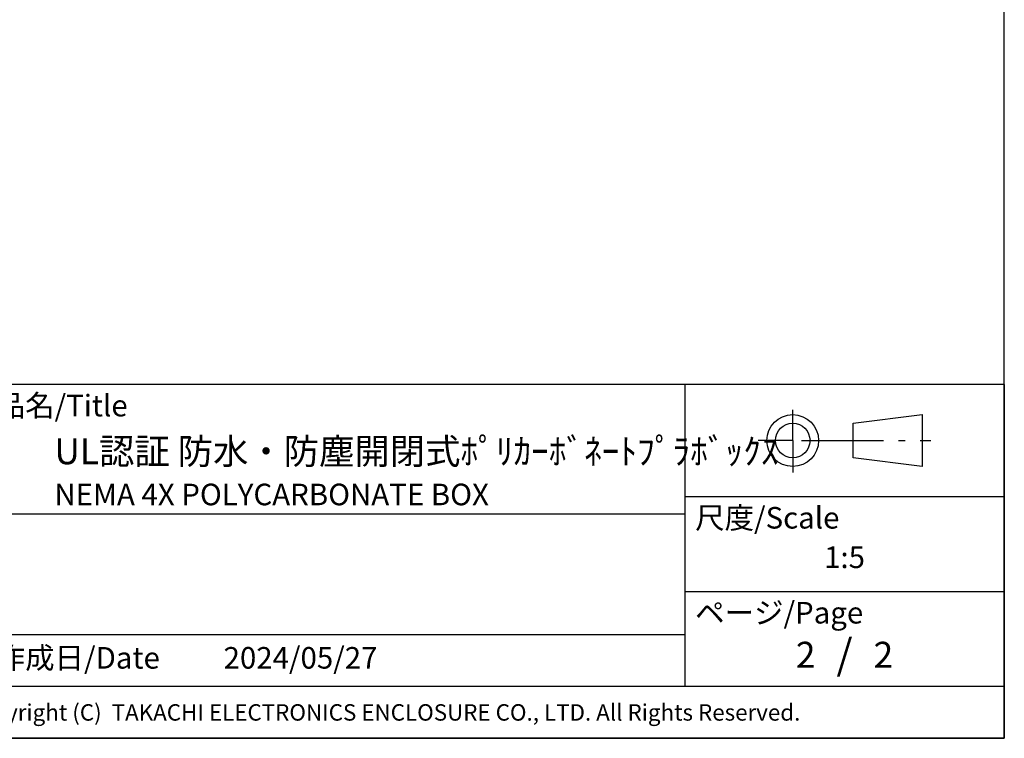
# Model space of a CAD drawing. Units: millimetres. Extents: x 0 to 4080, y 0 to 1400.
# Drawn here: x 3510 to 4080, y 0 to 416 of the extents above; entities that cross this region are included whole.
import ezdxf
from ezdxf.enums import TextEntityAlignment as Align

# ---------------------------------------------------------------- set-up
doc = ezdxf.new("R2010")
doc.units = ezdxf.units.MM
doc.header["$LTSCALE"] = 2
doc.linetypes.add('gen7a', pattern=[6.875, 4.75, -0.875, 0.375, -0.875])
doc.layers.add('7A', color=4, linetype='gen7a')
doc.layers.add('RAHM2', color=1, linetype='Continuous')
doc.styles.get("Standard").update_dxf_attribs({"font": 'ISOCP.SHX', "bigfont": 'EXTFONT.SHX'})

# ---------------------------------------------------------------- blocks, each defined once
blk = doc.blocks.new('TK-A3')
blk.add_lwpolyline([(0, 0), (403, 0), (403, 280), (0, 280.0000000000001)], close=True)
blk = doc.blocks.new('TK-仕様書(和英併記)_221115')
for p, q in [((0, 41), (-193, 41)), ((-37, 41), (-37, 6)), ((0, 41), (0, 0)), ((-17.5, 36.5), (-9.5, 37.5)), ((-17.5, 32.5), (-17.5, 36.5)), ((-9.5, 37.5), (-9.5, 31.5)), ((-9.5, 31.5), (-17.5, 32.5)), ((-37, 28), (0, 28)), ((-193, 25.99999999999994), (-37, 25.99999999999994)), ((-37, 17), (0, 17)), ((-37.00000000000012, 12), (-193, 11.99999999999999)), ((0, 6), (-193, 6)), ((0, 0), (-193, 0))]:
    blk.add_line(p, q)
for radius in [3, 2]:
    blk.add_circle((-24.5, 34.5), radius)
at = {"layer": '7A'}
for p, q in [((-24.5, 34.5), (-24.5, 38.07478664473149)), ((-24.5, 34.5), (-28.5, 34.5)), ((-24.5, 34.5), (-24.5, 30.78991724228479)), ((-23.5, 34.5), (-8.5, 34.5))]:
    blk.add_line(p, q, dxfattribs=at)
at = {"insert": (-190, 3), "char_height": 1.9, "attachment_point": 4}
blk.add_mtext_dynamic_manual_height_columns('{\\fMS PGothic|b0|i0|c128|p50;本図面の著作権は株式会社タカチ電機工業に帰属します。\\fMS PGothic|b0|i0|c0|p50; / Copyright (C)\\~ TAKACHI ELECTRONICS \\fMS PGothic|b0|i0|c128|p50;ENCLOSURE CO., LTD. All Rights Reserved.}', width=170.5389916538464, gutter_width=15, heights=[0], dxfattribs=at)
for tag, height, p in [('品名', 3, (-110, 33.24999999999994)), ('TITLE', 2.5, (-110, 28.24999999999994)), ('型番', 3, (-110, 16.8380177036398))]:
    blk.add_attdef(tag, text='', height=height).set_placement(p, align=Align.MIDDLE_LEFT)
for tag, height, p in [('GEN-TITLE-SCA', 2.5, (-18.5, 20.65051770363984)), ('承認', 2.5, (-180.7195176573868, 16.8380177036398)), ('検図', 2.5, (-155.5000000000001, 16.8380177036398)), ('製図', 2.5, (-130.5000000000001, 16.8380177036398)), ('ページNO.', 3, (-23, 9.29271309525528)), ('総ページ数', 3, (-14, 9.29271309525528)), ('部品サイズ', 2.5, (-155.5, 9)), ('GEN-TITLE-DAT', 2.5, (-81.5, 9))]:
    blk.add_attdef(tag, text='', height=height).set_placement(p, align=Align.MIDDLE)
at = {"layer": 'RAHM2', "char_height": 2.5}
for s, insert, width, attachment_point in [('品名/Title', (-116.8002551371314, 39.80103540727967), 90, 1), ('尺度/Scale', (-35.80025513713144, 26.80103540727967), 20, 1), ('ページ/Page', (-35.80025513713144, 15.80103540727967), 20, 1), ('作成日/Date', (-116.8002551371314, 9), 17.84866863742184, 4)]:
    blk.add_mtext(s, dxfattribs=dict(at, insert=insert, width=width, attachment_point=attachment_point))
at = {"layer": 'RAHM2', "color": 0, "insert": (-18.5, 9.29271309525528), "char_height": 3.5, "width": 4.469919821818734, "attachment_point": 5}
blk.add_mtext('/', dxfattribs=at)

msp = doc.modelspace()

# ---------------------------------------------------------------- block references
at = {"lineweight": 0, "xscale": 5, "yscale": 5, "zscale": 5}
msp.add_blockref('TK-A3', (2065, 0), dxfattribs=at)
msp.add_blockref('TK-仕様書(和英併記)_221115', (4080, 0), dxfattribs=at).add_auto_attribs({'品名': 'UL認証 防水・防塵開閉式ﾎﾟﾘｶｰﾎﾞﾈｰﾄﾌﾟﾗﾎﾞｯｸｽ', 'TITLE': 'NEMA 4X POLYCARBONATE BOX', 'GEN-TITLE-DAT': '2024/05/27', 'GEN-TITLE-SCA': '1:5', 'ページNO.': '2', '総ページ数': '2'})

doc.saveas('drawing.dxf')
